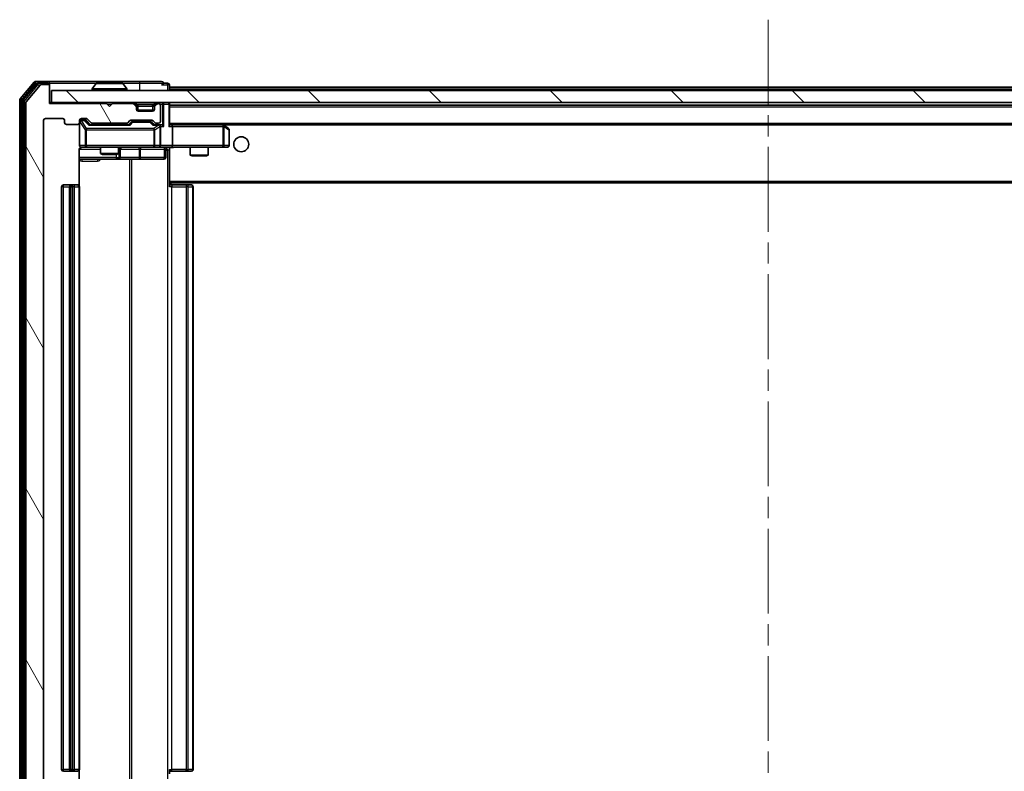
# Model space of a CAD drawing. Units: millimetres. Extents: x 0 to 7294, y 0 to 1264.
# Drawn here: x 2418 to 2583, y 953 to 1079 of the extents above; entities that cross this region are included whole.
import ezdxf

# ---------------------------------------------------------------- set-up
doc = ezdxf.new("R2010")
doc.units = ezdxf.units.MM
doc.header["$LTSCALE"] = 2.5
doc.linetypes.add('CHAIN', pattern=[0.3543, 0.2362, -0.0295, 0.0591, -0.0295])
doc.layers.add('Centerline (ISO)', color=7, linetype='Continuous', lineweight=18, true_color=0x80ffff)
doc.layers.add('Hatch (ISO)', color=1, linetype='Continuous', lineweight=18, true_color=0xff0000)
doc.layers.add('Visible (ISO)', color=7, linetype='Continuous', lineweight=35)
doc.layers.add('Visible Narrow (ISO)', color=7, linetype='Continuous', lineweight=25)

msp = doc.modelspace()

# ---------------------------------------------------------------- hatches: boundary and pattern name
at = {"layer": 'Hatch (ISO)'}
h = msp.add_hatch(dxfattribs=at)
h.set_pattern_fill('ANSI31', color=256, scale=114.3, angle=75.000175, style=0)
h.set_pattern_definition([(120.0002, (922.25, -36), (-12.37332, -7.14379), [])])
edge = h.paths.add_edge_path()
edge.add_line((2435.9195, 942.9235), (2430.268, 942.9235))
edge.add_ellipse((2430.268, 942.6235), major_axis=(-0.3, 0), ratio=1, start_angle=270, end_angle=315)
edge.add_line((2430.0559, 942.8356), (2429.4316, 942.2114))
edge.add_ellipse((2429.2195, 942.4235), major_axis=(-0.2121, -0.2121), ratio=1, start_angle=45, end_angle=90, ccw=False)
edge.add_line((2429.2195, 942.1235), (2428.3938, 942.1235))
edge.add_ellipse((2428.3938, 942.4235), major_axis=(-0.3, 0), ratio=1, start_angle=0, end_angle=90, ccw=False)
edge.add_line((2428.0938, 942.4235), (2428.0938, 942.8235))
edge.add_ellipse((2427.7938, 942.8235), major_axis=(0, 0.3), ratio=1, start_angle=270, end_angle=360)
edge.add_line((2427.7938, 943.1235), (2425.8938, 943.1235))
edge.add_ellipse((2425.8938, 942.8235), major_axis=(-0.3, 0), ratio=1, start_angle=270, end_angle=360)
edge.add_line((2425.5938, 942.8235), (2425.5938, 942.4235))
edge.add_ellipse((2425.2938, 942.4235), major_axis=(0, -0.3), ratio=1, start_angle=0, end_angle=90, ccw=False)
edge.add_line((2425.2938, 942.1235), (2422.3938, 942.1235))
edge.add_ellipse((2422.3938, 942.4235), major_axis=(-0.3, 0), ratio=1, start_angle=0, end_angle=90, ccw=False)
edge.add_line((2422.0938, 942.4235), (2422.0938, 1061.9235))
edge.add_ellipse((2422.3938, 1061.9235), major_axis=(0, 0.3), ratio=1, start_angle=0, end_angle=90, ccw=False)
edge.add_line((2422.3938, 1062.2235), (2425.2938, 1062.2235))
edge.add_ellipse((2425.2938, 1061.9235), major_axis=(0.3, 0), ratio=1, start_angle=0, end_angle=90, ccw=False)
edge.add_line((2425.5938, 1061.9235), (2425.5938, 1061.5235))
edge.add_ellipse((2425.8938, 1061.5235), major_axis=(0, -0.3), ratio=1, start_angle=270, end_angle=360)
edge.add_line((2425.8938, 1061.2235), (2427.7938, 1061.2235))
edge.add_ellipse((2427.7938, 1061.5235), major_axis=(0.3, 0), ratio=1, start_angle=270, end_angle=360)
edge.add_line((2428.0938, 1061.5235), (2428.0938, 1061.9235))
edge.add_ellipse((2428.3938, 1061.9235), major_axis=(0, 0.3), ratio=1, start_angle=0, end_angle=90, ccw=False)
edge.add_line((2428.3938, 1062.2235), (2429.2195, 1062.2235))
edge.add_ellipse((2429.2195, 1061.9235), major_axis=(0.3, 0), ratio=1, start_angle=45, end_angle=90, ccw=False)
edge.add_line((2429.4316, 1062.1356), (2430.0559, 1061.5114))
edge.add_ellipse((2430.268, 1061.7235), major_axis=(0.2121, -0.2121), ratio=1, start_angle=270, end_angle=315)
edge.add_line((2430.268, 1061.4235), (2435.9195, 1061.4235))
edge.add_ellipse((2435.9195, 1061.7235), major_axis=(0.3, 0), ratio=1, start_angle=270, end_angle=315)
edge.add_line((2436.1316, 1061.5114), (2436.4559, 1061.8356))
edge.add_ellipse((2436.668, 1061.6235), major_axis=(0.2121, 0.2121), ratio=1, start_angle=45, end_angle=90, ccw=False)
edge.add_line((2436.668, 1061.9235), (2440.1695, 1061.9235))
edge.add_ellipse((2440.1695, 1061.6235), major_axis=(0.3, 0), ratio=1, start_angle=45, end_angle=90, ccw=False)
edge.add_line((2440.3816, 1061.8356), (2440.7059, 1061.5114))
edge.add_ellipse((2440.918, 1061.7235), major_axis=(0.2121, -0.2121), ratio=1, start_angle=270, end_angle=315)
edge.add_line((2440.918, 1061.4235), (2441.2938, 1061.4235))
edge.add_ellipse((2441.2938, 1061.7235), major_axis=(0.3, 0), ratio=1, start_angle=270, end_angle=360)
edge.add_line((2441.5938, 1061.7235), (2441.5938, 1064.4235))
edge.add_ellipse((2441.2938, 1064.4235), major_axis=(0, 0.3), ratio=1, start_angle=270, end_angle=360)
edge.add_line((2441.2938, 1064.7235), (2441.218, 1064.7235))
edge.add_ellipse((2441.218, 1064.4235), major_axis=(-0.3, 0), ratio=1, start_angle=270, end_angle=315)
edge.add_line((2441.0059, 1064.6356), (2440.6816, 1064.3114))
edge.add_ellipse((2440.8938, 1064.0992), major_axis=(-0.2121, -0.2121), ratio=1, start_angle=270, end_angle=315)
edge.add_line((2440.5938, 1064.0992), (2440.5938, 1063.7235))
edge.add_ellipse((2440.2938, 1063.7235), major_axis=(0, -0.3), ratio=1, start_angle=0, end_angle=90, ccw=False)
edge.add_line((2440.2938, 1063.4235), (2437.8938, 1063.4235))
edge.add_ellipse((2437.8938, 1063.7235), major_axis=(-0.3, 0), ratio=1, start_angle=0, end_angle=90, ccw=False)
edge.add_line((2437.5938, 1063.7235), (2437.5938, 1064.0992))
edge.add_ellipse((2437.2938, 1064.0992), major_axis=(0, 0.3), ratio=1, start_angle=270, end_angle=315)
edge.add_line((2437.5059, 1064.3114), (2437.1816, 1064.6356))
edge.add_ellipse((2436.9695, 1064.4235), major_axis=(-0.2121, 0.2121), ratio=1, start_angle=270, end_angle=315)
edge.add_line((2436.9695, 1064.7235), (2433.5938, 1064.7235))
edge.add_line((2433.5938, 1064.7235), (2433.0938, 1064.2235))
edge.add_line((2433.0938, 1064.2235), (2432.5938, 1064.7235))
edge.add_line((2432.5938, 1064.7235), (2423.0938, 1064.7235))
edge.add_line((2423.0938, 1064.7235), (2423.0938, 1067.6235))
edge.add_ellipse((2422.7938, 1067.6235), major_axis=(0, 0.3), ratio=1, start_angle=270, end_angle=360)
edge.add_line((2422.7938, 1067.9235), (2421.7343, 1067.9235))
edge.add_ellipse((2421.7343, 1067.6235), major_axis=(-0.3, 0), ratio=1, start_angle=270, end_angle=320.194429)
edge.add_line((2421.5038, 1067.8156), (2419.1633, 1065.0069))
edge.add_ellipse((2419.3938, 1064.8149), major_axis=(-0.2305, 0.1921), ratio=1, start_angle=0, end_angle=39.805571)
edge.add_line((2419.0938, 1064.8149), (2419.0938, 939.5321))
edge.add_ellipse((2419.3938, 939.5321), major_axis=(0, -0.3), ratio=1, start_angle=270, end_angle=309.805571)
edge.add_line((2419.1633, 939.3401), (2421.5038, 936.5315))
edge.add_ellipse((2421.7343, 936.7235), major_axis=(0.1921, -0.2305), ratio=1, start_angle=270, end_angle=320.194429)
edge.add_line((2421.7343, 936.4235), (2422.7938, 936.4235))
edge.add_ellipse((2422.7938, 936.7235), major_axis=(0.3, 0), ratio=1, start_angle=270, end_angle=360)
edge.add_line((2423.0938, 936.7235), (2423.0938, 939.6235))
edge.add_line((2423.0938, 939.6235), (2432.5938, 939.6235))
edge.add_line((2432.5938, 939.6235), (2433.0938, 940.1235))
edge.add_line((2433.0938, 940.1235), (2433.5938, 939.6235))
edge.add_line((2433.5938, 939.6235), (2436.9695, 939.6235))
edge.add_ellipse((2436.9695, 939.9235), major_axis=(0.3, 0), ratio=1, start_angle=270, end_angle=315)
edge.add_line((2437.1816, 939.7114), (2437.5059, 940.0356))
edge.add_ellipse((2437.2938, 940.2478), major_axis=(0.2121, 0.2121), ratio=1, start_angle=270, end_angle=315)
edge.add_line((2437.5938, 940.2478), (2437.5938, 940.6235))
edge.add_ellipse((2437.8938, 940.6235), major_axis=(0, 0.3), ratio=1, start_angle=0, end_angle=90, ccw=False)
edge.add_line((2437.8938, 940.9235), (2440.2938, 940.9235))
edge.add_ellipse((2440.2938, 940.6235), major_axis=(0.3, 0), ratio=1, start_angle=0, end_angle=90, ccw=False)
edge.add_line((2440.5938, 940.6235), (2440.5938, 940.2478))
edge.add_ellipse((2440.8938, 940.2478), major_axis=(0, -0.3), ratio=1, start_angle=270, end_angle=315)
edge.add_line((2440.6816, 940.0356), (2441.0059, 939.7114))
edge.add_ellipse((2441.218, 939.9235), major_axis=(0.2121, -0.2121), ratio=1, start_angle=270, end_angle=315)
edge.add_line((2441.218, 939.6235), (2441.2938, 939.6235))
edge.add_ellipse((2441.2938, 939.9235), major_axis=(0.3, 0), ratio=1, start_angle=270, end_angle=360)
edge.add_line((2441.5938, 939.9235), (2441.5938, 942.6235))
edge.add_ellipse((2441.2938, 942.6235), major_axis=(0, 0.3), ratio=1, start_angle=270, end_angle=360)
edge.add_line((2441.2938, 942.9235), (2440.918, 942.9235))
edge.add_ellipse((2440.918, 942.6235), major_axis=(-0.3, 0), ratio=1, start_angle=270, end_angle=315)
edge.add_line((2440.7059, 942.8356), (2440.3816, 942.5114))
edge.add_ellipse((2440.1695, 942.7235), major_axis=(-0.2121, -0.2121), ratio=1, start_angle=45, end_angle=90, ccw=False)
edge.add_line((2440.1695, 942.4235), (2436.668, 942.4235))
edge.add_ellipse((2436.668, 942.7235), major_axis=(-0.3, 0), ratio=1, start_angle=45, end_angle=90, ccw=False)
edge.add_line((2436.4559, 942.5114), (2436.1316, 942.8356))
edge.add_ellipse((2435.9195, 942.6235), major_axis=(-0.2121, 0.2121), ratio=1, start_angle=270, end_angle=315)
h = msp.add_hatch(dxfattribs=at)
h.set_pattern_fill('ANSI31', color=256, scale=114.3, angle=90.00021, style=0)
h.set_pattern_definition([(135.0002, (922.25, -36), (-10.10275, -10.10283), [])])
h.paths.add_polyline_path([(2423.3938, 1066.9235), (2423.3938, 1064.9235), (2662.7938, 1064.9235), (2662.7938, 1066.9235)])

# ---------------------------------------------------------------- linework, layer by layer
at = {"layer": 'Centerline (ISO)', "linetype": 'CHAIN', "ltscale": 23.990969}
msp.add_line((2543.0938, 1078.7235), (2543.0938, 925.6235), dxfattribs=at)
at = {"layer": 'Visible (ISO)'}
for p, q in [((2420.5038, 1068.3156), (2418.1633, 1065.5069)), ((2420.9047, 1068.0156), (2418.6633, 1065.3259)), ((2421.5038, 1067.8156), (2419.1633, 1065.0069)), ((2422.7938, 1068.4235), (2420.7343, 1068.4235)), ((2422.7938, 1068.1235), (2421.1351, 1068.1235)), ((2422.7938, 1067.9235), (2421.7343, 1067.9235)), ((2438.0938, 1068.4235), (2422.7938, 1068.4235)), ((2423.0938, 1068.1235), (2423.0938, 1067.8235)), ((2423.0938, 1067.6235), (2423.0938, 1067.8235)), ((2423.0938, 1064.7235), (2423.0938, 1067.6235)), ((2430.7846, 1068.0325), (2430.2261, 1067.1732)), ((2435.2352, 1068.1235), (2430.9523, 1068.1235)), ((2435.4029, 1068.0325), (2435.9615, 1067.1732)), ((2441.7938, 1068.4235), (2438.0938, 1068.4235)), ((2442.7938, 1068.1235), (2442.0938, 1068.1235)), ((2443.0938, 1067.4735), (2443.0938, 1067.8235)), ((2443.0938, 1067.4735), (2443.0938, 1067.1735)), ((2443.0938, 1067.4735), (2643.0938, 1067.4735)), ((2423.3938, 1066.9235), (2423.3938, 1064.9235)), ((2662.7938, 1066.9235), (2423.3938, 1066.9235)), ((2430.1938, 1067.0235), (2430.1938, 1067.0642)), ((2435.9938, 1067.0235), (2435.9938, 1067.0642)), ((2443.0938, 1066.9235), (2443.0938, 1067.1735)), ((2418.0938, 1065.3149), (2418.0938, 939.0321)), ((2418.5938, 1065.1339), (2418.5938, 939.2131)), ((2419.0938, 1064.8149), (2419.0938, 939.5321)), ((2423.3938, 1064.9235), (2423.0938, 1064.9235)), ((2432.5938, 1064.7235), (2423.0938, 1064.7235)), ((2423.3938, 1064.9235), (2662.7938, 1064.9235)), ((2433.0938, 1064.2235), (2432.5938, 1064.7235)), ((2433.5938, 1064.7235), (2433.0938, 1064.2235)), ((2436.9695, 1064.7235), (2433.5938, 1064.7235)), ((2437.5059, 1064.5114), (2437.1816, 1064.8356)), ((2437.5059, 1064.3114), (2437.1816, 1064.6356)), ((2437.5264, 1064.4909), (2437.5059, 1064.5114)), ((2437.5938, 1064.0992), (2437.5938, 1064.2992)), ((2437.5938, 1063.7235), (2437.5938, 1064.0992)), ((2440.5938, 1064.2992), (2440.5938, 1064.0992)), ((2440.5938, 1064.0992), (2440.5938, 1063.7235)), ((2440.6816, 1064.5114), (2440.6612, 1064.4909)), ((2441.0059, 1064.8356), (2440.6816, 1064.5114)), ((2441.0059, 1064.6356), (2440.6816, 1064.3114)), ((2441.2938, 1064.7235), (2441.218, 1064.7235)), ((2441.5938, 1061.7235), (2441.5938, 1064.4235)), ((2443.0938, 1064.6235), (2443.0938, 1064.9235)), ((2443.0938, 1061.0856), (2443.0938, 1064.6235)), ((2443.0938, 1064.4735), (2643.0938, 1064.4735)), ((2440.5766, 1063.6235), (2437.6109, 1063.6235)), ((2440.2938, 1063.4235), (2437.8938, 1063.4235)), ((2422.0938, 942.4235), (2422.0938, 1061.9235)), ((2422.3938, 1062.2235), (2425.2938, 1062.2235)), ((2425.5938, 1061.9235), (2425.5938, 1061.5235)), ((2425.8938, 1061.2235), (2427.7938, 1061.2235)), ((2428.0938, 1061.5235), (2428.0938, 1061.9235)), ((2428.0938, 1061.5235), (2428.0938, 1057.7235)), ((2428.3938, 1062.2235), (2429.2195, 1062.2235)), ((2428.883, 1061.9735), (2428.3938, 1061.9735)), ((2429.0195, 1061.9735), (2428.883, 1061.9735)), ((2429.2317, 1061.8856), (2429.9438, 1061.1735)), ((2429.4316, 1062.1356), (2430.0559, 1061.5114)), ((2436.4199, 1061.1735), (2429.7677, 1061.1735)), ((2430.268, 1061.4235), (2435.9195, 1061.4235)), ((2431.5938, 1061.4235), (2431.5938, 1061.1735)), ((2434.5938, 1061.4235), (2434.5938, 1061.1735)), ((2436.1316, 1061.5114), (2436.4559, 1061.8356)), ((2436.2438, 1061.1735), (2436.6559, 1061.5856)), ((2436.668, 1061.9235), (2440.1695, 1061.9235)), ((2437.0115, 1061.6735), (2436.8681, 1061.6735)), ((2439.8261, 1061.6735), (2437.0115, 1061.6735)), ((2439.9695, 1061.6735), (2439.8261, 1061.6735)), ((2440.1817, 1061.5856), (2440.5938, 1061.1735)), ((2440.3816, 1061.8356), (2440.7059, 1061.5114)), ((2441.2938, 1061.1735), (2440.4177, 1061.1735)), ((2440.918, 1061.4235), (2441.2938, 1061.4235)), ((2441.6695, 1061.1735), (2441.2938, 1061.1735)), ((2441.5938, 1057.7235), (2441.5938, 1060.8735)), ((2443.4695, 1061.1735), (2443.0938, 1061.1735)), ((2452.0604, 1061.1735), (2443.4695, 1061.1735)), ((2443.4695, 1061.1735), (2642.718, 1061.1735)), ((2443.5938, 1060.8735), (2443.5938, 1057.7235)), ((2452.0304, 1060.8735), (2452.186, 1061.0291)), ((2452.2404, 1061.1135), (2452.1604, 1061.1735)), ((2452.9738, 1060.5635), (2452.2404, 1061.1135)), ((2453.0938, 1057.7235), (2453.0938, 1060.3235)), ((2428.004, 1051.0376), (2428.004, 1056.9235)), ((2428.3938, 1057.4235), (2429.2792, 1057.4235)), ((2429.2792, 1057.4235), (2440.4756, 1057.4235)), ((2431.5938, 1057.4235), (2431.5938, 1056.3769)), ((2431.5938, 1056.3769), (2434.5938, 1056.3769)), ((2431.9005, 1056.2235), (2431.5938, 1056.3769)), ((2434.2871, 1056.2235), (2431.9005, 1056.2235)), ((2434.2871, 1056.2235), (2434.5938, 1056.3769)), ((2434.5938, 1057.4235), (2434.5938, 1056.3769)), ((2434.8883, 1055.7235), (2434.8883, 1057.1235)), ((2440.4756, 1057.4235), (2441.2938, 1057.4235)), ((2443.4695, 1057.4235), (2441.2938, 1057.4235)), ((2442.4925, 1057.1235), (2442.4925, 1055.7235)), ((2443.0938, 1057.4158), (2443.0938, 1057.1981)), ((2443.0938, 1051.7735), (2443.0938, 1057.1985)), ((2443.4695, 1057.4235), (2452.0304, 1057.4235)), ((2446.5938, 1057.4235), (2446.5938, 1056.1269)), ((2446.5938, 1056.1269), (2449.5938, 1056.1269)), ((2446.9005, 1055.9735), (2446.5938, 1056.1269)), ((2449.2871, 1055.9735), (2446.9005, 1055.9735)), ((2449.2871, 1055.9735), (2449.5938, 1056.1269)), ((2449.5938, 1057.4235), (2449.5938, 1056.1269)), ((2452.0304, 1057.4235), (2452.7938, 1057.4235)), ((2428.004, 1055.4235), (2434.4167, 1055.4235)), ((2434.4167, 1055.4235), (2434.5883, 1055.4235)), ((2434.5883, 1055.4235), (2438.2628, 1055.4235)), ((2438.2628, 1055.4235), (2442.1925, 1055.4235)), ((2426.6938, 1051.1235), (2425.3938, 1051.1235)), ((2426.8867, 1051.1235), (2426.6938, 1051.1235)), ((2426.8867, 1051.1235), (2427.0281, 1051.1235)), ((2427.7352, 1051.1235), (2427.0281, 1051.1235)), ((2427.7352, 1051.1235), (2427.7938, 1051.1235)), ((2443.0938, 1051.7735), (2443.0938, 1051.5594)), ((2443.0938, 1051.5594), (2443.0938, 1050.8235)), ((2443.0938, 1051.4735), (2643.0938, 1051.4735)), ((2443.0938, 1051.1235), (2443.508, 1051.1235)), ((2443.3438, 1051.1235), (2443.3438, 1051.4735)), ((2445.8867, 1051.1235), (2443.508, 1051.1235)), ((2445.8867, 1051.1235), (2446.0281, 1051.1235)), ((2446.7352, 1051.1235), (2446.0281, 1051.1235)), ((2446.7352, 1051.1235), (2446.7938, 1051.1235)), ((2425.0938, 1050.8235), (2425.0938, 953.5235)), ((2426.3938, 1050.8235), (2426.3938, 953.5235)), ((2428.0938, 953.5235), (2428.0938, 1050.8235)), ((2447.0938, 953.5235), (2447.0938, 1050.8235)), ((2425.3938, 953.2235), (2426.6938, 953.2235)), ((2426.6938, 953.2235), (2426.8867, 953.2235)), ((2427.0281, 953.2235), (2426.8867, 953.2235)), ((2427.0281, 953.2235), (2427.7352, 953.2235)), ((2427.7938, 953.2235), (2427.7352, 953.2235)), ((2428.004, 947.4235), (2428.004, 953.3094)), ((2443.0938, 953.5235), (2443.0938, 952.7876)), ((2443.508, 953.2235), (2443.0938, 953.2235)), ((2443.508, 953.2235), (2445.8867, 953.2235)), ((2446.0281, 953.2235), (2445.8867, 953.2235)), ((2446.0281, 953.2235), (2446.7352, 953.2235)), ((2446.7938, 953.2235), (2446.7352, 953.2235))]:
    msp.add_line(p, q, dxfattribs=at)
msp.add_circle((2455.0938, 1057.9235), 1.25, dxfattribs=at)
for centre, radius, start, end in [((2420.7343, 1068.1235), 0.3, 90, 140.194429), ((2421.1351, 1067.8235), 0.3, 90, 140.194429), ((2421.7343, 1067.6235), 0.3, 90, 140.194429), ((2422.7938, 1068.1235), 0.3, 0, 90), ((2422.7938, 1067.8235), 0.3, 0, 90), ((2422.7938, 1067.6235), 0.3, 0, 90), ((2430.9523, 1067.9235), 0.2, 90, 146.976132), ((2435.2352, 1067.9235), 0.2, 33.023868, 90), ((2441.7938, 1068.1235), 0.3, 0, 90), ((2441.7938, 1068.1235), 0.3, 270, 0), ((2442.7938, 1067.8235), 0.3, 0, 90), ((2430.3938, 1067.0642), 0.2, 146.976132, 180), ((2430.2938, 1067.0235), 0.1, 180, 270), ((2435.8938, 1067.0235), 0.1, 270, 0), ((2435.7938, 1067.0642), 0.2, 0, 33.023868), ((2418.3938, 1065.3149), 0.3, 140.194429, 180), ((2418.8938, 1065.1339), 0.3, 140.194429, 180), ((2419.3938, 1064.8149), 0.3, 140.194429, 180), ((2436.9695, 1064.6235), 0.3, 45, 90), ((2436.9695, 1064.4235), 0.3, 45, 90), ((2437.2938, 1064.2992), 0.3, 0, 45), ((2437.2938, 1064.0992), 0.3, 0, 45), ((2440.8938, 1064.2992), 0.3, 135, 180), ((2440.8938, 1064.0992), 0.3, 135, 180), ((2441.218, 1064.6235), 0.3, 90, 135), ((2441.218, 1064.4235), 0.3, 90, 135), ((2441.2938, 1064.4235), 0.3, 0, 90), ((2442.7938, 1064.6235), 0.3, 0, 90), ((2437.8938, 1063.7235), 0.3, 180, 270), ((2440.2938, 1063.7235), 0.3, 270, 0), ((2422.3938, 1061.9235), 0.3, 90, 180), ((2425.2938, 1061.9235), 0.3, 0, 90), ((2425.8938, 1061.5235), 0.3, 180, 270), ((2427.7938, 1061.5235), 0.3, 270, 0), ((2428.3938, 1061.9235), 0.3, 90, 180), ((2428.3938, 1061.6735), 0.3, 90, 180), ((2429.2195, 1061.9235), 0.3, 45, 90), ((2430.268, 1061.7235), 0.3, 225, 270), ((2435.9195, 1061.7235), 0.3, 270, 315), ((2436.668, 1061.6235), 0.3, 90, 135), ((2440.1695, 1061.6235), 0.3, 45, 90), ((2440.918, 1061.7235), 0.3, 225, 270), ((2441.2938, 1061.7235), 0.3, 270, 0), ((2441.2938, 1060.8735), 0.3, 66.562016, 90), ((2441.2938, 1060.8735), 0.3, 0, 31.244455), ((2452.0604, 1060.8735), 0.3, 66.562015, 90), ((2452.0604, 1060.8735), 0.3, 53.130102, 66.562016), ((2452.7938, 1060.3235), 0.3, 0, 53.130102), ((2428.3938, 1057.7235), 0.3, 180, 270), ((2441.2938, 1057.7235), 0.3, 270, 0), ((2452.7938, 1057.7235), 0.3, 270, 0), ((2428.5938, 1056.9235), 0.5, 90, 104.475516), ((2435.1883, 1057.1235), 0.3, 90, 180), ((2442.7925, 1057.1235), 0.3, 90, 180), ((2434.5883, 1055.7235), 0.3, 270, 0), ((2442.1925, 1055.7235), 0.3, 270, 0), ((2425.3938, 1050.8235), 0.3, 90, 180), ((2426.6938, 1050.8235), 0.3, 90, 180), ((2427.7938, 1050.8235), 0.3, 0, 90), ((2446.7938, 1050.8235), 0.3, 0, 90), ((2425.3938, 953.5235), 0.3, 180, 270), ((2426.6938, 953.5235), 0.3, 180, 270), ((2427.7938, 953.5235), 0.3, 270, 0), ((2446.7938, 953.5235), 0.3, 270, 0)]:
    msp.add_arc(centre, radius, start, end, dxfattribs=at)
for centre, major_axis, ratio, start_param, end_param in [((2429.0195, 1061.6735), (0.3, 0), 0.99985076, 0.78532354, 1.57079633), ((2429.6646, 1060.8735), (-0.1246, -0.2958), 0.40041045, 3.30861727, 3.95211838), ((2436.523, 1060.8735), (0.1246, -0.2958), 0.40041045, 2.33106693, 2.97456804), ((2436.8681, 1061.3735), (-0.3, 0), 0.99985076, 4.71238898, 5.49786177), ((2439.9695, 1061.3735), (0.3, 0), 0.99985076, 0.78532354, 1.57079633), ((2440.3146, 1060.8735), (-0.1246, -0.2958), 0.40041045, 3.30861727, 3.95211838), ((2441.2616, 1060.8735), (0.6487, 0.2044), 0.33843751, 1.23011504, 1.46454615), ((2441.2938, 1060.8961), (0.2515, 0.483), 0.33843751, 4.88684285, 5.16156968), ((2441.6695, 1060.8735), (0.4243, 0), 0.70710678, 0.78539816, 1.57079633), ((2441.9695, 1060.8735), (0.2772, -0.2772), 0.41421356, 1.17809725, 1.96349541), ((2442.7938, 1060.8735), (0.2772, 0.2772), 0.41421356, 5.10508806, 5.89048623), ((2443.4695, 1060.8735), (0, 0.3), 0.41421356, 4.71238898, 6.28318531), ((2452.0304, 1060.8961), (-0.2411, 0.4823), 0.37002441, 4.52944541, 4.80417225), ((2443.4695, 1057.7235), (0, 0.3), 0.41421356, 3.14159265, 4.71238898)]:
    msp.add_ellipse(centre, major_axis=major_axis, ratio=ratio, start_param=start_param, end_param=end_param, dxfattribs=at)
for points, knots in [([(2431.0762, 1068.1235), (2431.0755, 1068.1235), (2431.0748, 1068.1235), (2431.0731, 1068.1235), (2431.0721, 1068.1235), (2431.0711, 1068.1235)], [-0.000230599076, -0.000230599076, -0.000230599076, -0.000230599076, 0, 0, 0.000338329447, 0.000338329447, 0.000338329447, 0.000338329447]), ([(2431.0711, 1068.1235), (2431.072, 1068.1235), (2431.0729, 1068.1235), (2431.0745, 1068.1235), (2431.0752, 1068.1235), (2431.0759, 1068.1235)], [-0.000338329447, -0.000338329447, -0.000338329447, -0.000338329447, 0, 0, 0.000241517914, 0.000241517914, 0.000241517914, 0.000241517914]), ([(2433.4831, 1068.1235), (2433.4831, 1068.1235), (2433.483, 1068.1235), (2433.4826, 1068.1235), (2433.4823, 1068.1235), (2433.482, 1068.1235)], [-0.000054249657, -0.000054249657, -0.000054249657, -0.000054249657, 0, 0, 0.000241517914, 0.000241517914, 0.000241517914, 0.000241517914]), ([(2433.4831, 1068.1235), (2433.4833, 1068.1235), (2433.4834, 1068.1235), (2433.4838, 1068.1235), (2433.484, 1068.1235), (2433.4842, 1068.1235)], [-0.000230599076, -0.000230599076, -0.000230599076, -0.000230599076, 0, 0, 0.000338329447, 0.000338329447, 0.000338329447, 0.000338329447]), ([(2441.4131, 1061.1488), (2441.4186, 1061.1463), (2441.4241, 1061.1438), (2441.458, 1061.1266), (2441.4843, 1061.1072), (2441.5216, 1061.07), (2441.5379, 1061.0491), (2441.5503, 1061.0291)], [0.3810312192, 0.3810312192, 0.3810312192, 0.3810312192, 0.382741903, 0.382741903, 0.3917616542, 0.3917616542, 0.3985536381, 0.3985536381, 0.3985536381, 0.3985536381]), ([(2452.1798, 1061.1488), (2452.1808, 1061.146), (2452.1818, 1061.1432), (2452.1868, 1061.1264), (2452.1896, 1061.1049), (2452.1897, 1061.0679), (2452.1884, 1061.0482), (2452.186, 1061.0291)], [0.2508867575, 0.2508867575, 0.2508867575, 0.2508867575, 0.2528779694, 0.2528779694, 0.2619584182, 0.2619584182, 0.268388032, 0.268388032, 0.268388032, 0.268388032]), ([(2428.4687, 1057.4077), (2428.4398, 1057.4), (2428.4093, 1057.3972), (2428.3486, 1057.4004), (2428.3178, 1057.4068), (2428.258, 1057.4289), (2428.2285, 1057.4456), (2428.179, 1057.4864), (2428.158, 1057.5106), (2428.1243, 1057.5637), (2428.1113, 1057.5935), (2428.0992, 1057.6398), (2428.0964, 1057.6559), (2428.0946, 1057.6759), (2428.0943, 1057.6798), (2428.094, 1057.6866), (2428.0939, 1057.6896), (2428.0938, 1057.6933), (2428.0938, 1057.6941), (2428.0938, 1057.695), (2428.0938, 1057.6952), (2428.0938, 1057.6955), (2428.0938, 1057.6956), (2428.0938, 1057.696), (2428.0938, 1057.6962), (2428.0938, 1057.6968), (2428.0938, 1057.6968), (2428.0938, 1057.697), (2428.0938, 1057.697), (2428.0938, 1057.6971), (2428.0938, 1057.6972), (2428.0938, 1057.6973), (2428.0938, 1057.6974), (2428.0938, 1057.6981), (2428.0938, 1057.6991), (2428.0938, 1057.7044), (2428.0938, 1057.7123), (2428.0938, 1057.721), (2428.0938, 1057.7235), (2428.0938, 1057.7235)], [0.000005218, 0.000005218, 0.000005218, 0.000005218, 0.008984127, 0.008984127, 0.0182304, 0.0182304, 0.028104346, 0.028104346, 0.037480691, 0.037480691, 0.04698821, 0.04698821, 0.051855542, 0.051855542, 0.053024502, 0.053024502, 0.053901417, 0.053901417, 0.054144746, 0.054144746, 0.054200419, 0.054200419, 0.054256253, 0.054256253, 0.054369659, 0.054369659, 0.054822805, 0.054822805, 0.055266496, 0.055266496, 0.056597398, 0.056597398, 0.060589955, 0.060589955, 0.072568233, 0.072568233, 0.108505372, 0.108505372, 0.129217314, 0.129217314, 0.129217314, 0.129217314]), ([(2428.3742, 1057.3989), (2428.3596, 1057.3945), (2428.3454, 1057.3896), (2428.2714, 1057.36), (2428.2055, 1057.3178), (2428.1126, 1057.2292), (2428.0686, 1057.1675), (2428.0191, 1057.0544), (2428.004, 1056.9838), (2428.004, 1056.9235)], [0.0905313403, 0.0905313403, 0.0905313403, 0.0905313403, 0.0948543073, 0.0948543073, 0.1144259318, 0.1144259318, 0.1333697264, 0.1333697264, 0.1514440253, 0.1514440253, 0.1514440253, 0.1514440253]), ([(2444.2563, 1057.4235), (2444.0959, 1057.4235), (2443.9358, 1057.4112), (2443.5485, 1057.3949), (2443.3207, 1057.4), (2443.0938, 1057.4117)], [0, 0, 0, 0, 0.048116199, 0.048116199, 0.116296342, 0.116296342, 0.116296342, 0.116296342])]:
    msp.add_open_spline(points, degree=3, knots=knots, dxfattribs=at)
at = {"layer": 'Visible Narrow (ISO)'}
for p, q in [((2418.3938, 1065.3149), (2420.7343, 1068.1235)), ((2418.8938, 1065.1339), (2421.1351, 1067.8235)), ((2420.5038, 1068.3156), (2420.7343, 1068.1235)), ((2420.7343, 1068.1235), (2420.7343, 1068.4235)), ((2420.7343, 1068.1235), (2421.1351, 1068.1235)), ((2420.9047, 1068.0156), (2421.1351, 1067.8235)), ((2421.1351, 1067.8235), (2421.1351, 1068.1235)), ((2421.1351, 1067.8235), (2421.5107, 1067.8235)), ((2422.7938, 1067.9235), (2422.7938, 1068.1235)), ((2423.0938, 1067.8235), (2423.0174, 1067.8235)), ((2423.0938, 1068.1235), (2430.9523, 1068.1235)), ((2435.4029, 1068.0325), (2430.7846, 1068.0325)), ((2435.2352, 1068.1235), (2438.0938, 1068.1235)), ((2438.0938, 1068.4235), (2438.0938, 1068.1235)), ((2438.0938, 1068.1235), (2442.0938, 1068.1235)), ((2438.0938, 1068.1235), (2438.0938, 1066.9235)), ((2441.7938, 1067.8235), (2442.7938, 1067.8235)), ((2442.7938, 1067.8235), (2442.7938, 1068.1235)), ((2443.0938, 1067.8235), (2442.7938, 1067.8235)), ((2442.7938, 1067.8235), (2442.7938, 1066.9235)), ((2435.9938, 1067.0642), (2430.1938, 1067.0642)), ((2430.1938, 1067.0235), (2435.9938, 1067.0235)), ((2435.9615, 1067.1732), (2430.2261, 1067.1732)), ((2443.0938, 1067.1735), (2643.0938, 1067.1735)), ((2418.0938, 1065.3149), (2418.3938, 1065.3149)), ((2418.3938, 1065.3149), (2418.1633, 1065.5069)), ((2418.3938, 939.0321), (2418.3938, 1065.3149)), ((2418.5938, 1065.1339), (2418.8938, 1065.1339)), ((2418.8938, 1065.1339), (2418.6633, 1065.3259)), ((2418.8938, 939.2131), (2418.8938, 1065.1339)), ((2432.6938, 1064.6235), (2433.4938, 1064.6235)), ((2436.9695, 1064.9235), (2436.9695, 1064.7235)), ((2437.1816, 1064.8356), (2437.0566, 1064.7106)), ((2437.3938, 1064.8356), (2437.3938, 1064.9235)), ((2437.3938, 1064.8356), (2437.7385, 1064.4909)), ((2437.3938, 1064.8356), (2440.7938, 1064.8356)), ((2437.4059, 1064.4114), (2437.5059, 1064.5114)), ((2437.5938, 1064.2992), (2437.5174, 1064.2992)), ((2437.5938, 1064.2992), (2437.604, 1064.2788)), ((2437.8938, 1064.2992), (2437.8938, 1064.5114)), ((2440.2938, 1064.5114), (2437.8938, 1064.5114)), ((2437.8938, 1064.2992), (2440.2938, 1064.2992)), ((2437.8938, 1063.6235), (2437.8938, 1064.2992)), ((2440.2938, 1064.2992), (2440.2938, 1064.5114)), ((2440.2938, 1064.2992), (2440.2938, 1063.6235)), ((2440.7938, 1064.8356), (2440.4491, 1064.4909)), ((2440.5836, 1064.2788), (2440.5938, 1064.2992)), ((2440.6702, 1064.2992), (2440.5938, 1064.2992)), ((2440.6816, 1064.5114), (2440.7816, 1064.4114)), ((2440.7938, 1064.8356), (2440.7938, 1064.9235)), ((2441.131, 1064.7106), (2441.0059, 1064.8356)), ((2441.218, 1064.7235), (2441.218, 1064.9235)), ((2441.5174, 1064.6235), (2441.9695, 1064.6235)), ((2441.9695, 1064.9235), (2441.9695, 1064.6235)), ((2442.1816, 1064.6235), (2441.9695, 1064.6235)), ((2441.9695, 1064.6235), (2441.9695, 1061.0856)), ((2442.1816, 1064.6235), (2443.0059, 1064.6235)), ((2442.1816, 1060.8735), (2442.1816, 1064.6235)), ((2443.0938, 1064.6235), (2443.0059, 1064.6235)), ((2443.0059, 1064.6235), (2443.0059, 1060.8735)), ((2443.0938, 1064.1735), (2643.0938, 1064.1735)), ((2428.1255, 1061.6516), (2428.0938, 1061.6516)), ((2428.1255, 1057.7235), (2428.1255, 1061.6516)), ((2428.1255, 1061.6516), (2429.0109, 1060.3235)), ((2428.3938, 1061.9735), (2428.3938, 1061.9135)), ((2428.3938, 1061.8916), (2428.3938, 1061.9135)), ((2428.3938, 1061.9135), (2428.883, 1061.9135)), ((2429.2792, 1060.5635), (2428.3938, 1061.8916)), ((2428.883, 1061.9135), (2428.883, 1061.9735)), ((2428.883, 1061.9135), (2429.6646, 1061.1135)), ((2429.0951, 1061.8856), (2429.2317, 1061.8856)), ((2429.7908, 1061.1735), (2429.0951, 1061.8856)), ((2429.6646, 1061.1135), (2436.523, 1061.1135)), ((2436.7994, 1061.5856), (2436.3968, 1061.1735)), ((2436.523, 1061.1135), (2437.0115, 1061.6135)), ((2436.6559, 1061.5856), (2436.7994, 1061.5856)), ((2437.0115, 1061.6735), (2437.0115, 1061.6135)), ((2437.0115, 1061.6135), (2439.8261, 1061.6135)), ((2439.8261, 1061.6135), (2439.8261, 1061.6735)), ((2439.8261, 1061.6135), (2440.3146, 1061.1135)), ((2440.0382, 1061.5856), (2440.1817, 1061.5856)), ((2440.4408, 1061.1735), (2440.0382, 1061.5856)), ((2440.3146, 1061.1135), (2441.2616, 1061.1135)), ((2441.2616, 1061.1135), (2440.4756, 1060.5635)), ((2440.6802, 1060.3235), (2441.4984, 1060.8961)), ((2441.4984, 1060.8961), (2441.4984, 1057.7235)), ((2441.5938, 1060.8735), (2442.1816, 1060.8735)), ((2443.0059, 1060.8735), (2443.5938, 1060.8735)), ((2443.0938, 1061.4735), (2643.0938, 1061.4735)), ((2443.5938, 1060.8735), (2452.0304, 1060.8735)), ((2452.0304, 1060.8735), (2452.0304, 1057.7235)), ((2452.2497, 1060.8961), (2453.0131, 1060.3235)), ((2452.2497, 1057.7235), (2452.2497, 1060.8961)), ((2429.2792, 1060.3235), (2429.0109, 1060.3235)), ((2429.0109, 1060.3235), (2429.0109, 1057.7235)), ((2429.2792, 1060.5635), (2429.2792, 1060.3235)), ((2440.4756, 1060.5635), (2429.2792, 1060.5635)), ((2429.2792, 1057.7235), (2429.2792, 1060.3235)), ((2429.2792, 1060.3235), (2440.4756, 1060.3235)), ((2440.4756, 1060.5635), (2440.4756, 1060.3235)), ((2440.4756, 1060.3235), (2440.6802, 1060.3235)), ((2440.4756, 1060.3235), (2440.4756, 1057.7235)), ((2440.6802, 1057.7235), (2440.6802, 1060.3235)), ((2453.0938, 1060.3235), (2453.0131, 1060.3235)), ((2453.0131, 1060.3235), (2453.0131, 1057.7235)), ((2428.0938, 1057.7235), (2428.1255, 1057.7235)), ((2429.0109, 1057.7235), (2428.1255, 1057.7235)), ((2429.0109, 1057.7235), (2429.2792, 1057.7235)), ((2429.2792, 1057.7235), (2429.2792, 1057.4235)), ((2440.4756, 1057.7235), (2429.2792, 1057.7235)), ((2440.4756, 1057.7235), (2440.6802, 1057.7235)), ((2440.4756, 1057.4235), (2440.4756, 1057.7235)), ((2441.4984, 1057.7235), (2440.6802, 1057.7235)), ((2441.4984, 1057.7235), (2441.5938, 1057.7235)), ((2443.5938, 1057.7235), (2441.5938, 1057.7235)), ((2452.0304, 1057.7235), (2443.5938, 1057.7235)), ((2452.0304, 1057.4235), (2452.0304, 1057.7235)), ((2452.0304, 1057.7235), (2452.2497, 1057.7235)), ((2453.0131, 1057.7235), (2452.2497, 1057.7235)), ((2453.0131, 1057.7235), (2453.0938, 1057.7235)), ((2428.0496, 1057.1235), (2431.5938, 1057.1235)), ((2434.2046, 1056.2235), (2434.2046, 1055.7235)), ((2434.7164, 1057.1235), (2434.5938, 1057.1235)), ((2434.7164, 1057.1235), (2434.888, 1057.1235)), ((2434.7164, 1055.7235), (2434.7164, 1057.1235)), ((2434.8883, 1057.1235), (2434.888, 1057.1235)), ((2434.888, 1057.1235), (2434.888, 1055.7235)), ((2434.8883, 1057.1235), (2438.0507, 1057.1235)), ((2438.2759, 1057.1235), (2438.0507, 1057.1235)), ((2438.0507, 1057.1235), (2438.0507, 1055.7235)), ((2438.2759, 1057.1235), (2442.2056, 1057.1235)), ((2438.2759, 1055.7235), (2438.2759, 1057.1235)), ((2442.4925, 1057.1235), (2442.2056, 1057.1235)), ((2442.2056, 1057.1235), (2442.2056, 1055.7235)), ((2442.4925, 1056.9235), (2442.8009, 1056.9235)), ((2443.0938, 1056.9235), (2442.8009, 1056.9235)), ((2442.8009, 1056.9235), (2442.8009, 947.4235)), ((2434.2046, 1055.7235), (2428.004, 1055.7235)), ((2428.4488, 1055.1235), (2431.0789, 1055.1235)), ((2434.2046, 1055.7235), (2434.7164, 1055.7235)), ((2434.888, 1055.7235), (2434.7164, 1055.7235)), ((2434.888, 1055.7235), (2434.8883, 1055.7235)), ((2438.0507, 1055.7235), (2434.8883, 1055.7235)), ((2436.4186, 1055.4235), (2436.4186, 948.9235)), ((2436.8229, 948.9235), (2436.8229, 1055.4235)), ((2438.0507, 1055.7235), (2438.2759, 1055.7235)), ((2442.2056, 1055.7235), (2438.2759, 1055.7235)), ((2442.2056, 1055.7235), (2442.4925, 1055.7235)), ((2425.3938, 1050.8235), (2425.3938, 1051.1235)), ((2426.6938, 1050.8235), (2426.6938, 1051.1235)), ((2426.8867, 1050.8235), (2426.8867, 1051.1235)), ((2443.0938, 1051.7735), (2643.0938, 1051.7735)), ((2443.508, 1051.1235), (2443.508, 1050.8235)), ((2445.8867, 1051.1235), (2445.8867, 1050.8235)), ((2425.3938, 1050.8235), (2425.0938, 1050.8235)), ((2425.3938, 953.5235), (2425.3938, 1050.8235)), ((2425.3938, 1050.8235), (2426.3938, 1050.8235)), ((2426.6938, 1050.8235), (2426.3938, 1050.8235)), ((2426.6938, 953.5235), (2426.6938, 1050.8235)), ((2426.6938, 1050.8235), (2426.8867, 1050.8235)), ((2426.8867, 1050.8235), (2426.8867, 953.5235)), ((2427.2402, 1050.8235), (2426.8867, 1050.8235)), ((2427.2402, 953.5235), (2427.2402, 1050.8235)), ((2427.2402, 1050.8235), (2427.9473, 1050.8235)), ((2427.9473, 1050.8235), (2427.9473, 953.5235)), ((2428.0938, 1050.8235), (2427.9473, 1050.8235)), ((2443.508, 1050.8235), (2443.0938, 1050.8235)), ((2443.508, 953.5235), (2443.508, 1050.8235)), ((2443.508, 1050.8235), (2445.8867, 1050.8235)), ((2445.8867, 1050.8235), (2445.8867, 953.5235)), ((2446.2402, 1050.8235), (2445.8867, 1050.8235)), ((2446.2402, 953.5235), (2446.2402, 1050.8235)), ((2446.2402, 1050.8235), (2446.9473, 1050.8235)), ((2446.9473, 1050.8235), (2446.9473, 953.5235)), ((2447.0938, 1050.8235), (2446.9473, 1050.8235)), ((2425.0938, 953.5235), (2425.3938, 953.5235)), ((2426.3938, 953.5235), (2425.3938, 953.5235)), ((2425.3938, 953.2235), (2425.3938, 953.5235)), ((2426.3938, 953.5235), (2426.6938, 953.5235)), ((2426.6938, 953.2235), (2426.6938, 953.5235)), ((2426.8867, 953.5235), (2426.6938, 953.5235)), ((2426.8867, 953.2235), (2426.8867, 953.5235)), ((2426.8867, 953.5235), (2427.2402, 953.5235)), ((2427.9473, 953.5235), (2427.2402, 953.5235)), ((2427.9473, 953.5235), (2428.0938, 953.5235)), ((2443.0938, 953.5235), (2443.508, 953.5235)), ((2443.508, 953.2235), (2443.508, 953.5235)), ((2445.8867, 953.5235), (2443.508, 953.5235)), ((2445.8867, 953.2235), (2445.8867, 953.5235)), ((2445.8867, 953.5235), (2446.2402, 953.5235)), ((2446.9473, 953.5235), (2446.2402, 953.5235)), ((2446.9473, 953.5235), (2447.0938, 953.5235))]:
    msp.add_line(p, q, dxfattribs=at)
for centre, radius, start, end in [((2437.8938, 1063.9114), 0.6, 90, 105), ((2440.2938, 1063.9114), 0.6, 75, 90), ((2428.883, 1061.6735), 0.3, 45, 90.004276), ((2439.8261, 1061.3735), 0.3, 45, 90.004276)]:
    msp.add_arc(centre, radius, start, end, dxfattribs=at)
for centre, major_axis, ratio, start_param, end_param in [((2437.818, 1064.6235), (-0.6476, 0.2345), 0.1095524, 5.46575602, 6.51295357), ((2437.3142, 1064.2788), (0.2121, 0.2121), 0.93511313, 5.46426839, 6.28318531), ((2437.8938, 1064.5478), (-0.3688, -0.0542), 0.10017299, 0.07434872, 1.12154627), ((2437.8938, 1064.5478), (-0.2751, -0.289), 0.41386186, 6.13496537, 7.18216292), ((2437.7385, 1064.2788), (0.0776, -0.2898), 0.25056281, 1.50375883, 2.32267574), ((2437.8938, 1063.6992), (0, 0.6), 0.5, 0, 0.26179939), ((2440.2938, 1063.6992), (0, 0.6), 0.5, 6.02138592, 6.28318531), ((2440.4491, 1064.2788), (-0.0776, -0.2898), 0.25056281, 3.96050957, 4.77942648), ((2440.2938, 1064.5478), (0.2751, -0.289), 0.41386186, 5.38420769, 6.43140524), ((2440.2938, 1064.5478), (-0.3688, 0.0542), 0.10017299, 2.02004638, 3.06724394), ((2440.8733, 1064.2788), (-0.2121, 0.2121), 0.93511313, 0, 0.81891691), ((2440.3695, 1064.6235), (0.6476, 0.2345), 0.1095524, 6.05341704, 7.1006146), ((2441.9695, 1064.6235), (0, 0.3), 0.70710678, 4.71238898, 6.28318531), ((2442.7938, 1064.6235), (0, 0.3), 0.70710678, 4.71238898, 6.28318531), ((2428.3938, 1061.6735), (-0.3, 0), 0.8, 4.71238898, 6.28318531), ((2428.3938, 1061.6516), (-0.3, 0), 0.8, 4.71238898, 6.28318531), ((2428.3938, 1061.6516), (0.2496, 0.1664), 0.74278135, 1.11100607, 2.41014527), ((2428.883, 1061.6735), (0.2146, 0.2096), 0.69016738, 0.01688328, 0.97755034), ((2437.0115, 1061.3735), (0, 0.3), 0.99985076, 0, 0.78547279), ((2437.0115, 1061.3735), (-0.2146, 0.2096), 0.69016738, 5.30563497, 6.26630203), ((2439.8261, 1061.3735), (0.2146, 0.2096), 0.69016738, 0.01688328, 0.97755034), ((2429.2792, 1060.3235), (-0.2496, -0.1664), 0.74278135, 4.25259872, 5.55173793), ((2440.4756, 1060.3235), (-0.172, 0.2458), 0.60731338, 4.31054583, 5.42718385), ((2452.7938, 1060.3235), (0.18, 0.24), 0.65092538, 5.16654729, 6.28318531), ((2428.3938, 1057.7235), (0, -0.3), 0.89442719, 4.71238898, 6.28318531), ((2429.2792, 1057.7235), (0, -0.3), 0.89442719, 4.71238898, 6.28318531), ((2440.4756, 1057.7235), (0, -0.3), 0.68218798, 0, 1.57079633), ((2441.2938, 1057.7235), (0, -0.3), 0.68218798, 0, 1.57079633), ((2452.0304, 1057.7235), (0, -0.3), 0.73117683, 0, 1.57079633), ((2452.7938, 1057.7235), (0, -0.3), 0.73117683, 0, 1.57079633), ((2435.0162, 1057.1235), (0, 0.3), 0.99904822, 0, 1.57079633), ((2435.1877, 1057.1235), (0, 0.3), 0.99904822, 0, 1.57079633), ((2437.8386, 1057.1235), (0, 0.3), 0.70710678, 4.71238898, 6.28318531), ((2438.289, 1057.1235), (0, 0.3), 0.04361939, 0, 1.57079633), ((2442.2186, 1057.1235), (0, 0.3), 0.04361939, 0, 1.57079633), ((2442.4473, 1056.9235), (0, -0.5), 0.70710678, 1.57079633, 2.65109649), ((2428.6242, 1055.1235), (0, 0.3), 0.58454167, 0, 1.57079633), ((2431.2065, 1055.1235), (0, 0.3), 0.42514266, 0, 1.57079633), ((2434.4167, 1055.7235), (0, -0.3), 0.70710678, 4.71238898, 6.28318531), ((2434.4167, 1055.7235), (0, -0.3), 0.99904822, 0, 1.57079633), ((2434.5883, 1055.7235), (0, -0.3), 0.99904822, 0, 1.57079633), ((2438.2628, 1055.7235), (0, -0.3), 0.70710678, 4.71238898, 6.28318531), ((2438.2628, 1055.7235), (0, -0.3), 0.04361939, 0, 1.57079633), ((2442.1925, 1055.7235), (0, -0.3), 0.04361939, 0, 1.57079633), ((2427.0281, 1050.8235), (0, 0.3), 0.70710678, 4.71238898, 6.28318531), ((2427.7352, 1050.8235), (0, 0.3), 0.70710678, 4.71238898, 6.28318531), ((2446.0281, 1050.8235), (0, 0.3), 0.70710678, 4.71238898, 6.28318531), ((2446.7352, 1050.8235), (0, 0.3), 0.70710678, 4.71238898, 6.28318531), ((2427.0281, 953.5235), (0, -0.3), 0.70710678, 0, 1.57079633), ((2427.7352, 953.5235), (0, -0.3), 0.70710678, 0, 1.57079633), ((2446.0281, 953.5235), (0, -0.3), 0.70710678, 0, 1.57079633), ((2446.7352, 953.5235), (0, -0.3), 0.70710678, 0, 1.57079633)]:
    msp.add_ellipse(centre, major_axis=major_axis, ratio=ratio, start_param=start_param, end_param=end_param, dxfattribs=at)
for points, knots in [([(2428.4688, 1057.4077), (2428.4687, 1057.4077), (2428.4582, 1057.4116), (2428.4207, 1057.4235), (2428.3938, 1057.4235)], [-0.074882882, -0.074882882, -0.074882882, -0.074882882, -0.0498592361, 0, 0, 0, 0]), ([(2444.2563, 1057.4235), (2444.1056, 1057.4235), (2443.8335, 1057.4103), (2443.4253, 1057.4057), (2443.1996, 1057.4123), (2443.0938, 1057.4158)], [0, 0, 0, 0, 0.049859236, 0.083098727, 0.114793845, 0.114793845, 0.114793845, 0.114793845]), ([(2428.0206, 1055.4235), (2428.0421, 1055.3776), (2428.1466, 1055.2091), (2428.3183, 1055.1235), (2428.4488, 1055.1235)], [-0.0632889968, -0.0632889968, -0.0632889968, -0.0632889968, -0.0473735297, 0, 0, 0, 0]), ([(2431.0789, 1055.1235), (2431.2288, 1055.1235), (2431.4333, 1055.2049), (2431.5671, 1055.375), (2431.5954, 1055.4235)], [-0.0975653992, -0.0975653992, -0.0975653992, -0.0975653992, -0.0487826996, -0.0316476946, -0.0316476946, -0.0316476946, -0.0316476946])]:
    msp.add_open_spline(points, degree=3, knots=knots, dxfattribs=at)

doc.saveas('drawing.dxf')
